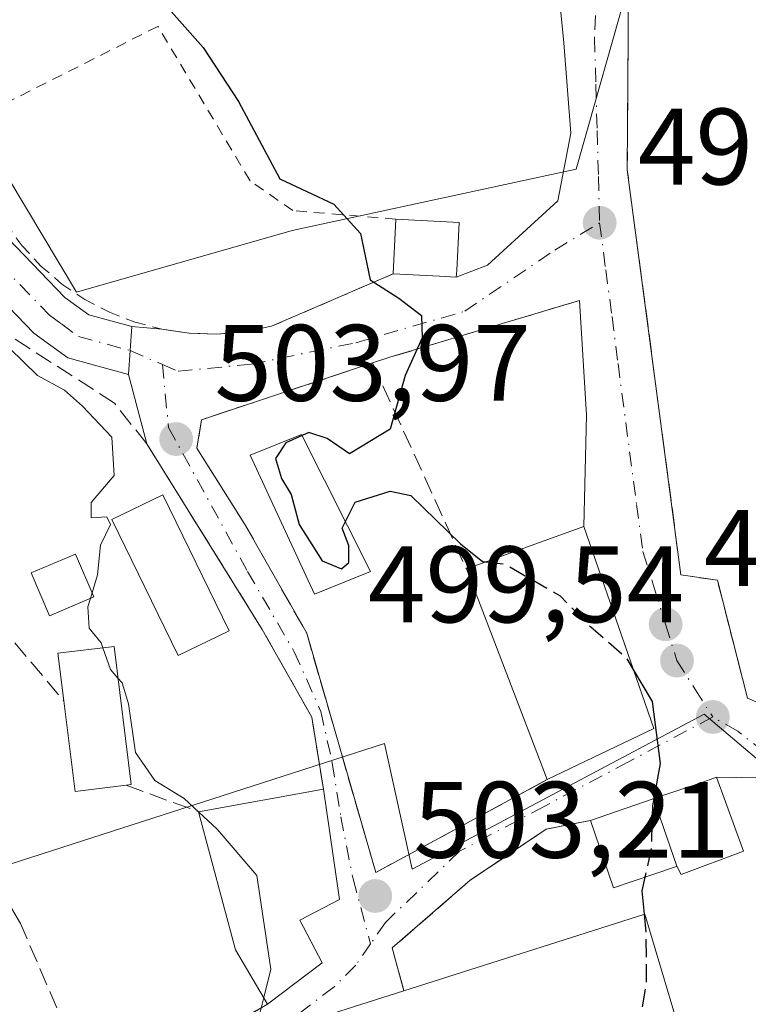
# Model space of a CAD drawing. Units: metres. Extents: x 610525 to 613974, y 4750141 to 4752510.
# Drawn here: x 612915 to 612982, y 4751397 to 4751488 of the extents above; entities that cross this region are included whole.
import ezdxf

# ---------------------------------------------------------------- set-up
doc = ezdxf.new("R2010")
doc.units = ezdxf.units.M
doc.header["$MEASUREMENT"] = 0
for name, pattern in [('DGN Style 2', [1.6480167562047852, 0.988810053722871, -0.6592067024819142]), ('DGN Style 3', [2.307223458686699, 1.648016756204785, -0.6592067024819142]), ('DGN Style 4', [2.6384748266838614, 1.318413404963828, -0.6592067024819142, 0.001648016756204785, -0.6592067024819142])]:
    doc.linetypes.add(name, pattern=pattern)
for name, color, linetype, lineweight in [('Alambrada', 7, 'DGN Style 2', 0), ('Camino Cxs', 7, 'Continuous', 0), ('Camino eje', 30, 'DGN Style 4', 13), ('Cultivos leñosos CxS', 92, 'Continuous', 0), ('Curva de nivel maestra', 30, 'Continuous', 30), ('Curva de nivel maestra oculto', 30, 'DGN Style 3', 30), ('Curva de nivel normal', 30, 'Continuous', 0), ('Edificación Cxs', 1, 'Continuous', 13), ('Edificación ligera Cxs', 1, 'Continuous', 0), ('Estanque Cxs', 5, 'Continuous', 0), ('Muro lineal', 1, 'DGN Style 3', 13), ('Núcleo urbano CxS', 7, 'Continuous', 0), ('Piscina CxS', 4, 'Continuous', 0), ('Pista deportiva Cxs', 7, 'Continuous', 0), ('Prado CxS', 92, 'Continuous', 0), ('Punto de cota en terreno', 7, 'Continuous', 0), ('Rótulo de punto de cota en terreno', 7, 'Continuous', 0), ('Vía urbana Cxs', 4, 'Continuous', 0), ('Vía urbana eje', 4, 'DGN Style 4', 0)]:
    doc.layers.add(name, color=color, linetype=linetype, lineweight=lineweight)
doc.styles.add('Style-Arial', font='txt')

# ---------------------------------------------------------------- blocks, each defined once
blk = doc.blocks.new('5PATER')
at = {"layer": 'Cultivos leñosos CxS', "linetype": 'Continuous', "lineweight": 0}
h = blk.add_hatch(color=51, dxfattribs=at)
edge = h.paths.add_edge_path()
edge.add_ellipse((0, 0), major_axis=(-0.1095731443231308, -0.1110710700762829), ratio=0.9994222409660322, start_angle=0, end_angle=360)
blk = doc.blocks.new('*U32')
at = {"layer": 'Vía urbana Cxs', "color": 4, "linetype": 'Continuous', "lineweight": 0}
for points in [[(612921.8601000002, 4751388.4301, 516.2627999999969), (612937.6601, 4751397.2401, 512.0136999999959), (612942.6901000004, 4751401.0801, 506.1113000000041), (612940.6201, 4751404.9901, 508.9404000000068), (612944.3000999996, 4751406.9101, 507.4924000000028), (612942.8101000005, 4751417.0801, 505.8364000000002), (612941.7301000003, 4751423.720100001, 505.4704999999958), (612937.1700999998, 4751431.800100001, 506.6567000000068), (612926.5301000001, 4751448.920100001, 505.9578000000038), (612924.8331000004, 4751455.314300001, 507.2783999999957), (612924.9855000004, 4751457.533299999, 507.9704999999958), (612925.1379000006, 4751459.752499999, 508.3049000000028), (612927.9101, 4751459.5001, 510.0681000000041), (612930.4301000005, 4751459.130100001, 508.6646000000038), (612932.9801000003, 4751459.0601, 507.3145999999979), (612935.5201000003, 4751459.270099999, 506.0722999999998), (612938.0201000003, 4751459.770099999, 504.9253000000026), (612949.2200999996, 4751464.610099999, 500.6401000000042), (612953.4901000002, 4751464.390100001, 500.5696999999927), (612955.0500999996, 4751464.3101, 500.1711000000069), (612957.9347999999, 4751465.399499999, 499.5696999999927), (612964.4171000002, 4751471.352600001, 499.335500000001), (612965.6076999997, 4751477.5703, 499.4609000000055), (612964.9550999999, 4751485.929, 497.9943000000058), (612964.6551999999, 4751489.013599999, 498.0406999999978)], [(612970.9101, 4751488.4301, 497.5875999999989), (612970.8967000004, 4751486.5167, 497.7422999999981), (612970.8101000005, 4751474.200099999, 498.0920999999944), (612975.7600999996, 4751436.840100001, 501.7394999999961), (612979.1201, 4751436.350099999, 502.0335999999952), (612981.8901000004, 4751425.4801, 500.8950999999943), (612983.1801000005, 4751424.9101, 500.9392999999982)], [(612982.7801000001, 4751418.120100001, 499.5792999999976), (612979.0500999996, 4751418.190099999, 499.7920000000013), (612977.5301000001, 4751417.640100001, 499.8613000000041), (612973.2401000002, 4751416.210100001, 501.0721999999951), (612973.1129000002, 4751416.165899999, 501.1141999999964), (612967.4200999998, 4751414.190099999, 502.2382999999973), (612963.3400999998, 4751413.4001, 502.1386999999959), (612956.3400999998, 4751408.6801, 502.8502000000008), (612949.1401000004, 4751402.440099999, 504.0378000000055), (612950.2301000003, 4751398.4901, 507.3420000000042), (612939.0100999996, 4751394.920100001, 509.2299000000058), (612942.9600999998, 4751382.4301, 510.5657999999967), (612952.3701, 4751364.670100001, 509.5345999999991), (612956.7311000006, 4751362.909200001, 506.1778999999952), (612966.9176000003, 4751359.337300001, 503.7687000000006), (612965.3901000004, 4751353.040100001, 504.6634999999952), (612956.4901000002, 4751358.470100001, 505.267200000002), (612952.9001000002, 4751358.4101, 506.1125999999931), (612936.4901000002, 4751350.290100001, 508.2786000000052)]]:
    blk.add_polyline3d(points, dxfattribs=at)
blk.add_polyline3d([(612963.4200999998, 4751417.960100001, 502.4315999999963), (612973.2600999996, 4751422.6801, 503.0378999999957), (612966.8201000001, 4751441.3201, 502.8816999999981), (612967.0541000003, 4751451.561699999, 500.8073000000004), (612966.4200999998, 4751462.1601, 498.2752000000037), (612948.9401000004, 4751456.920100001, 503.2455999999948), (612947.3300999999, 4751456.390100001, 504.4035000000004), (612931.5701000001, 4751451.1601, 505.3654999999999), (612931.1401000004, 4751448.520099999, 506.7051999999967), (612935.5301000001, 4751441.5601, 507.5898000000016), (612941.2600999996, 4751431.470100001, 506.9679000000033), (612947.6201, 4751409.4001, 504.5001000000047)], close=True, dxfattribs=at)

msp = doc.modelspace()

# ---------------------------------------------------------------- linework, layer by layer
at = {"layer": 'Alambrada', "color": 7, "linetype": 'DGN Style 2', "lineweight": 0}
msp.add_polyline3d([(612949.4801000003, 4751469.6501, 500.2834000000003), (612939.9901000002, 4751470.440099999, 505.0709000000061), (612936.0401, 4751473.200099999, 507.7498999999953), (612927.5401, 4751487.4301, 502.5004999999946), (612909.9501, 4751478.540100001, 504.0613000000012), (612913.5100999996, 4751469.2501, 504.2048000000068), (612915.0301000001, 4751467.200099999, 503.9698000000063), (612916.7600999996, 4751465.3301, 504.0215999999928), (612918.7001, 4751463.670100001, 504.3974000000017), (612920.8101000005, 4751462.2401, 505.6448999999994), (612923.0701000001, 4751461.0601, 506.6763999999966), (612925.4401000004, 4751460.140100001, 508.5975000000035), (612927.9101, 4751459.5001, 510.0681000000041), (612930.4301000005, 4751459.130100001, 508.6646000000038), (612932.9801000003, 4751459.0601, 507.3145999999979), (612935.5201000003, 4751459.270099999, 506.0722999999998), (612938.0201000003, 4751459.770099999, 504.9253000000026), (612949.2200999996, 4751464.610099999, 500.6401000000042)], dxfattribs=at)
at = {"layer": 'Camino Cxs', "color": 7, "linetype": 'Continuous', "lineweight": 0, "extrusion": (-0.9976506838385734, 0.06850628853796142, 3.830379395244906e-05), "elevation": -285980.2907165055, "flags": 128}
msp.add_lwpolyline([(-4782286.301170469, 519.2590305109927), (-4782284.076743711, 518.9246305107405), (-4782281.852516485, 518.2325305102324)], dxfattribs=at)
at = {"layer": 'Camino Cxs', "color": 7, "linetype": 'Continuous', "lineweight": 0}
msp.add_polyline3d([(612925.1379000006, 4751459.752499999, 508.3049000000028), (612924.9855000004, 4751457.533299999, 507.9704999999958), (612924.8331000004, 4751455.314300001, 507.2783999999957), (612919.2500999998, 4751456.850099999, 507.0204999999987), (612916.1101000002, 4751459.140100001, 506.8165000000009), (612909.0701000001, 4751466.4101, 506.0399999999936), (612900.0800999999, 4751495.9301, 502.797000000006), (612900.3300999999, 4751506.2501, 502.1490000000049), (612899.8701, 4751518.280099999, 501.5862000000052), (612894.5701000001, 4751566.780099999, 500.8175999999949), (612893.2901, 4751575.880100001, 500.6735000000045), (612885.3400999998, 4751583.640100001, 501.3007000000071), (612887.5401, 4751589.2401, 501.2171999999992), (612891.3800999997, 4751585.960100001, 500.8454000000056), (612897.4600999998, 4751577.5601, 500.6989000000031), (612898.9001000002, 4751567.3201, 500.626900000003), (612904.2200999996, 4751518.600099999, 501.1402999999991), (612904.7001, 4751506.280099999, 501.6321999999927), (612904.4600999998, 4751496.520099999, 502.0540000000037), (612912.9401000004, 4751468.6801, 504.2370999999985), (612918.9801000003, 4751462.440099999, 504.821299999996), (612921.1801000005, 4751460.840100001, 505.9361000000063)], close=True, dxfattribs=at)
for points in [[(612924.8331000004, 4751455.314300001, 507.2783999999957), (612919.2500999998, 4751456.850099999, 507.0204999999987), (612916.1101000002, 4751459.140100001, 506.8165000000009), (612909.0701000001, 4751466.4101, 506.0399999999936), (612900.0800999999, 4751495.9301, 502.797000000006), (612900.3300999999, 4751506.2501, 502.1490000000049), (612899.8701, 4751518.280099999, 501.5862000000052), (612894.5701000001, 4751566.780099999, 500.8175999999949), (612893.2901, 4751575.880100001, 500.6735000000045), (612885.3400999998, 4751583.640100001, 501.3007000000071), (612887.5401, 4751589.2401, 501.2171999999992), (612891.3800999997, 4751585.960100001, 500.8454000000056), (612897.4600999998, 4751577.5601, 500.6989000000031), (612898.9001000002, 4751567.3201, 500.626900000003), (612904.0877, 4751519.812700001, 501.0970999999991)], [(612904.0877, 4751519.812700001, 501.0970999999991), (612904.2200999996, 4751518.600099999, 501.1402999999991), (612904.7001, 4751506.280099999, 501.6321999999927), (612904.4600999998, 4751496.520099999, 502.0540000000037), (612912.9401000004, 4751468.6801, 504.2370999999985), (612918.9801000003, 4751462.440099999, 504.821299999996), (612921.1801000005, 4751460.840100001, 505.9361000000063), (612925.1379000006, 4751459.752499999, 508.3049000000028)]]:
    msp.add_polyline3d(points, dxfattribs=at)
at = {"layer": 'Camino eje', "color": 30, "linetype": 'DGN Style 4', "lineweight": 13}
msp.add_polyline3d([(612886.5065000001, 4751586.609300001, 501.2185000000027), (612892.3350999998, 4751580.920100001, 500.6864999999962), (612895.3750999998, 4751576.720100001, 500.6671999999963), (612896.7351000002, 4751567.050100001, 500.6524999999965), (612899.3850999996, 4751542.800100001, 500.7746999999945), (612902.0450999998, 4751518.440099999, 501.3849999999948), (612902.2851, 4751512.280099999, 501.6426999999967), (612902.5151000004, 4751506.265100001, 501.853099999993), (612902.2701000003, 4751496.225099999, 502.3139999999985), (612911.0050999997, 4751467.545100001, 504.8013000000064), (612917.5450999998, 4751460.790100001, 505.324099999998), (612918.6451000003, 4751459.9901, 505.915399999998), (612920.2150999998, 4751458.845100001, 506.2747999999993), (612924.9855000004, 4751457.533299999, 507.9704999999958)], dxfattribs=at)
at = {"layer": 'Curva de nivel maestra', "color": 30, "linetype": 'Continuous', "lineweight": 30, "elevation": 500, "flags": 128}
for points in [[(612925.9100000003, 4751492.0701), (612931.7199999997, 4751485.470100001), (612934.9699999997, 4751480.5101), (612938.7699999996, 4751473.380100001), (612943.7599999999, 4751471.020099999), (612946.2300000006, 4751468.340100001), (612947.0999999996, 4751464.050100001), (612949.7400000002, 4751462.360099999), (612951.8399999999, 4751460.780099999), (612951.9000000004, 4751458.700099999), (612950.3499999996, 4751455.2401), (612948.9699999997, 4751450.280099999), (612945.2000000002, 4751448.020099999), (612943.1399999997, 4751449.420100001), (612941.4699999997, 4751449.970100001), (612939.3499999996, 4751449.030099999), (612938.3899999997, 4751447.5701), (612938.9500000002, 4751445.7301), (612939.8300000001, 4751444.2601), (612940.5800000001, 4751441.4801), (612942.7000000002, 4751438.140100001), (612944.4800000006, 4751437.4101), (612945.1600000003, 4751437.9801), (612945.1600000003, 4751439.5701), (612944.54, 4751441.1601), (612945.7400000002, 4751443.5601), (612948.9600000001, 4751444.5701), (612950.8700000001, 4751444.1801), (612955.4400000004, 4751439.710100001), (612957.4600000001, 4751438.0701), (612957.7429000001, 4751438.037599999)], [(612971.4023000002, 4751428.0571), (612973.1200000001, 4751425.1801), (612973.8300000001, 4751419.440099999), (612973.2477000002, 4751416.2127)], [(612972.4402000001, 4751408.966700001), (612972.1699999999, 4751407.710100001), (612972.3627000004, 4751405.5419)]]:
    msp.add_lwpolyline(points, dxfattribs=at)
at = {"layer": 'Curva de nivel maestra oculto', "color": 30, "linetype": 'DGN Style 3', "lineweight": 30, "elevation": 500, "flags": 128}
for points in [[(612957.7429000001, 4751438.037599999), (612959.5499999998, 4751437.8301), (612961.8799999999, 4751436.4901), (612964.6200000001, 4751434.9001), (612967.4400000004, 4751432.050100001), (612970.6900000004, 4751429.2501), (612971.4023000002, 4751428.0571)], [(612973.2477000002, 4751416.2127), (612973.1299999999, 4751415.5601), (612973.0300000003, 4751411.710100001), (612972.4402000001, 4751408.966700001)], [(612972.3627000004, 4751405.5419), (612972.5300000003, 4751403.6601), (612972.5599999996, 4751399.2401), (612971.8099999996, 4751394.640100001), (612971.2400000002, 4751391.4101), (612969.3700000001, 4751387.870100001), (612969.4403999997, 4751386.773800001)]]:
    msp.add_lwpolyline(points, dxfattribs=at)
at = {"layer": 'Curva de nivel normal', "color": 30, "linetype": 'Continuous', "lineweight": 0, "elevation": 505, "flags": 128}
for points in [[(612885.5300000003, 4751491.800000001), (612890.4900000002, 4751483.100000001), (612897.2400000002, 4751478.130000001), (612902.5800000001, 4751473.75), (612905.6900000004, 4751469.33), (612907.0599999996, 4751467.600000001), (612907.75, 4751465.75), (612909.0800000001, 4751463.619999999), (612910.6600000003, 4751460.76), (612913.8499999996, 4751457.75), (612916.4600000001, 4751455.230000001), (612918.9500000002, 4751453.890000001), (612920.5899999999, 4751452.4), (612923.2999999998, 4751449.539999999), (612923.5099999999, 4751446), (612921.4000000004, 4751443.52), (612921.3799999999, 4751442.119999999), (612922.8399999999, 4751442.199999999), (612923.1799999997, 4751441.5), (612922.2400000002, 4751439.58), (612921.9800000006, 4751436.84), (612921.4744999995, 4751435.1757)], [(612921.3238000004, 4751434.6797), (612921.0899999999, 4751433.91), (612921.2199999997, 4751431.930000001), (612922.2999999998, 4751430.59), (612922.4666999998, 4751430.122099999)], [(612921.4744999995, 4751435.1757), (612921.3238000004, 4751434.6797)], [(612922.4666999998, 4751430.122099999), (612923.1799999997, 4751428.119999999), (612923.8619999997, 4751427.328600001)], [(612923.8619999997, 4751427.328600001), (612924.2400000002, 4751426.890000001), (612924.8399999999, 4751424.949999999), (612925.4900000002, 4751420.470000001), (612927.2599999999, 4751417.869999999), (612929.9600000001, 4751416.230000001), (612931.3076999999, 4751414.970899999)], [(612931.3076999999, 4751414.970899999), (612933, 4751413.390000001), (612936.6600000003, 4751409.109999999), (612937.9400000004, 4751400.49), (612937.2977999998, 4751397.8533)], [(612937.2977999998, 4751397.8533), (612936.4299999997, 4751394.289999999), (612936.7199999997, 4751393.060000001), (612938.4699999997, 4751391.710000001), (612940.0859000003, 4751391.518100001)]]:
    msp.add_lwpolyline(points, dxfattribs=at)
at = {"layer": 'Edificación Cxs', "color": 1, "linetype": 'Continuous', "lineweight": 13, "extrusion": (0.04351219601786167, 0.02340277809209704, 0.998778753666334), "elevation": 138370.7268181251, "flags": 128}
msp.add_lwpolyline([(3894237.455357019, -2787048.76837873), (3894235.773021224, -2787060.185907144), (3894216.306323013, -2787057.024379156)], dxfattribs=at)
at = {"layer": 'Edificación Cxs', "color": 1, "linetype": 'Continuous', "lineweight": 13, "extrusion": (0.01739505555058987, -0.04545159676293056, 0.9988150801795556), "elevation": -204795.1641726535, "flags": 128}
msp.add_lwpolyline([(2270785.310218006, 4213465.326071721), (2270785.310218006, 4213486.165836632)], dxfattribs=at)
at = {"layer": 'Edificación Cxs', "color": 1, "linetype": 'Continuous', "lineweight": 13, "flags": 128}
for points, elevation in [([(612924.6300999997, 4751417.440099999), (612919.9101, 4751416.860099999), (612918.8701, 4751425.2301), (612918.3300999999, 4751429.610099999), (612923.5000999998, 4751430.2501), (612925.0800999999, 4751417.5001)], 509.4818999999989), ([(612942.6901000004, 4751401.0801), (612937.6601, 4751397.2401), (612934.6901000004, 4751402.270099999), (612931.3000999996, 4751415.0001), (612942.8101000005, 4751417.0801), (612944.3000999996, 4751406.9101), (612940.6201, 4751404.9901)], 512.0136999999959), ([(612975.2691000003, 4751409.928900001), (612969.5401, 4751407.9801), (612967.4200999998, 4751414.190099999), (612973.1129000002, 4751416.165899999), (612973.2401000002, 4751416.210100001), (612975.3901000004, 4751409.970100001)], 502.2382999999971), ([(612976.1401000004, 4751393.0701), (612976.6001000004, 4751388.6801), (612968.4501, 4751386.5101), (612966.8901000004, 4751390.4301), (612953.0900999998, 4751386.4301), (612958.9301000005, 4751375.880100001), (612967.4101, 4751380.270099999), (612968.3800999997, 4751378.1801), (612972.5301000001, 4751369.2401), (612971.3000999996, 4751368.630100001), (612962.8000999996, 4751364.4301), (612960.5301000001, 4751368.7601), (612952.3701, 4751364.670100001), (612942.9600999998, 4751382.4301), (612939.0100999996, 4751394.920100001), (612950.2301000003, 4751398.4901), (612972.4200999998, 4751405.5601)], 511.828999999998)]:
    msp.add_lwpolyline(points, close=True, dxfattribs=dict(at, elevation=elevation))
at = {"layer": 'Edificación Cxs', "color": 1, "linetype": 'Continuous', "lineweight": 13, "extrusion": (-0.1387609639376012, -0.1251745497708765, 0.9823831874461035), "elevation": -679306.2207255039, "flags": 128}
msp.add_lwpolyline([(-3117486.537482457, 3573718.693288318), (-3117489.268372919, 3573714.730268556), (-3117496.179902931, 3573719.651134035)], dxfattribs=at)
at = {"layer": 'Edificación Cxs', "color": 1, "linetype": 'Continuous', "lineweight": 13, "extrusion": (-0.05001348914502327, -0.02399021023277268, 0.998460375135903), "elevation": -144142.2970802225, "flags": 128}
msp.add_lwpolyline([(-4018953.972935879, 2603648.57790539), (-4018953.972935879, 2603637.647598914)], dxfattribs=at)
at = {"layer": 'Edificación Cxs', "color": 1, "linetype": 'Continuous', "lineweight": 13, "extrusion": (0.1727921572538993, 0.03122568957986856, 0.9844632175463974), "elevation": 254775.9625680303, "flags": 128}
msp.add_lwpolyline([(4566682.707194947, -1425527.200900458), (4566682.707194948, -1425539.081924423)], dxfattribs=at)
at = {"layer": 'Edificación Cxs', "color": 1, "linetype": 'Continuous', "lineweight": 13, "extrusion": (-0.3273620774507321, 0.9448943703229031, 0.002949437103090128), "elevation": 4288923.712564572, "flags": 128}
msp.add_lwpolyline([(-2134631.56933536, -12147.72526789556), (-2134637.595258235, -12148.84937278497), (-2134637.729918789, -12148.89137296765)], dxfattribs=at)
at = {"layer": 'Edificación Cxs', "color": 1, "linetype": 'Continuous', "lineweight": 13, "extrusion": (0.008984507918431816, -0.02607596716444379, 0.9996195889206567), "elevation": -117889.6285631247, "flags": 128}
msp.add_lwpolyline([(2127345.720432412, 4290936.728146894), (2127345.720432412, 4290943.330666142)], dxfattribs=at)
at = {"layer": 'Edificación Cxs', "color": 1, "linetype": 'Continuous', "lineweight": 13, "extrusion": (0.6249633099754002, 0.3807876866951921, 0.6814848485813285), "elevation": 2192686.042071088, "flags": 128}
msp.add_lwpolyline([(3738629.907596021, -2041137.649814923), (3738635.748422306, -2041137.768557986), (3738648.383358179, -2041143.240030654)], dxfattribs=at)
at = {"layer": 'Edificación Cxs', "color": 1, "linetype": 'Continuous', "lineweight": 13, "extrusion": (0.06246567243671541, 0.2194483782827841, 0.9736223338831567), "elevation": 1081469.001023267, "flags": 128}
msp.add_lwpolyline([(711274.4087681965, -4612592.478092694), (711255.0021320204, -4612605.701820161), (711248.0048280286, -4612594.409584373)], dxfattribs=at)
at = {"layer": 'Edificación Cxs', "color": 1, "linetype": 'Continuous', "lineweight": 13, "extrusion": (0.5421474612437439, 0.4138859346038892, 0.7312828203944275), "elevation": 2299213.510539641, "flags": 128}
msp.add_lwpolyline([(3404719.193265991, -2464348.934187139), (3404719.193265991, -2464340.280585243)], dxfattribs=at)
at = {"layer": 'Edificación Cxs', "color": 1, "linetype": 'Continuous', "lineweight": 13}
for points in [[(612921.6300999997, 4751434.8101, 506.1588999999949), (612917.5401, 4751433.0701, 508.5158999999985), (612915.8501000004, 4751437.020099999, 508.5179999999964), (612919.9501, 4751438.7601, 506.1401999999944), (612921.6300999997, 4751434.8101, 506.1588999999949)], [(612918.8701, 4751425.2301, 509.4818999999989), (612918.3300999999, 4751429.610099999, 509.4719000000041), (612923.5000999998, 4751430.2501, 506.1009999999952), (612925.0800999999, 4751417.5001, 509.3147999999928), (612924.6300999997, 4751417.440099999, 509.3028999999952)], [(612942.8101000005, 4751417.0801, 505.8364000000002), (612944.3000999996, 4751406.9101, 507.4924000000028), (612940.6201, 4751404.9901, 508.9404000000068), (612942.6901000004, 4751401.0801, 506.1113000000041)], [(612975.3901000004, 4751409.970100001, 500.8901000000042), (612975.2691000003, 4751409.928900001, 500.9400000000023), (612969.5401, 4751407.9801, 502.1193000000058), (612967.4200999998, 4751414.190099999, 502.2382999999973)], [(612971.3000999996, 4751368.630100001, 507.0393999999943), (612962.8000999996, 4751364.4301, 507.3429000000033), (612960.5301000001, 4751368.7601, 511.828999999998), (612952.3701, 4751364.670100001, 509.5345999999991), (612942.9600999998, 4751382.4301, 510.5657999999967), (612939.0100999996, 4751394.920100001, 509.2299000000058), (612950.2301000003, 4751398.4901, 507.3420000000042)]]:
    msp.add_polyline3d(points, dxfattribs=at)
for points in [[(612973.2600999996, 4751422.6801, 503.4458000000013), (612963.4200999998, 4751417.960100001, 503.4458000000013), (612955.9801000003, 4751437.4001, 503.4458000000013), (612966.8201000001, 4751441.3201, 503.4458000000013)], [(612921.6300999997, 4751434.8101, 508.5179999999964), (612917.5401, 4751433.0701, 508.5179999999964), (612915.8501000004, 4751437.020099999, 508.5179999999964), (612919.9501, 4751438.7601, 508.5179999999964)]]:
    msp.add_3dface(points, dxfattribs=at)
at = {"layer": 'Edificación ligera Cxs', "color": 1, "linetype": 'Continuous', "lineweight": 0, "elevation": 500.6401000000041, "flags": 128}
msp.add_lwpolyline([(612955.0900999998, 4751464.920100001), (612955.0500999996, 4751464.3101), (612953.4901000002, 4751464.390100001), (612949.2200999996, 4751464.610099999), (612949.4801000003, 4751469.6501), (612955.3101000005, 4751469.350099999)], close=True, dxfattribs=at)
at = {"layer": 'Edificación ligera Cxs', "color": 1, "linetype": 'Continuous', "lineweight": 0, "extrusion": (0.003632277883873224, 0.07041030955297482, 0.9975115011196757), "elevation": 337277.8901809241, "flags": 128}
msp.add_lwpolyline([(-367345.5073067709, -4764810.997421732), (-367345.5073067709, -4764816.056713669)], dxfattribs=at)
at = {"layer": 'Edificación ligera Cxs', "color": 1, "linetype": 'Continuous', "lineweight": 0, "extrusion": (0.03501401121679671, 0.03217308971861263, 0.9988688158694656), "elevation": 174830.9968068406, "flags": 128}
msp.add_lwpolyline([(3084011.318135733, -3662032.149425506), (3084007.152635384, -3662036.243984694), (3084004.039466749, -3662033.081058644)], dxfattribs=at)
at = {"layer": 'Edificación ligera Cxs', "color": 1, "linetype": 'Continuous', "lineweight": 0}
msp.add_polyline3d([(612955.0900999998, 4751464.920100001, 500.2391000000061), (612955.0500999996, 4751464.3101, 500.1711000000069), (612953.4901000002, 4751464.390100001, 500.5696999999927), (612949.2200999996, 4751464.610099999, 500.6401000000042)], dxfattribs=at)
at = {"layer": 'Estanque Cxs', "color": 5, "linetype": 'Continuous', "lineweight": 0}
msp.add_polyline3d([(612947.1401000004, 4751437.1601, 500.655899999998), (612941.9801000003, 4751435.0801, 501.4443000000028), (612936.0601000005, 4751447.880100001, 502.0660999999964), (612940.7801000001, 4751449.800100001, 501.1946999999927), (612947.1401000004, 4751437.1601, 500.655899999998)], dxfattribs=at)
msp.add_3dface([(612947.1401000004, 4751437.1601, 500.655899999998), (612941.9801000003, 4751435.0801, 501.4443000000028), (612936.0601000005, 4751447.880100001, 502.0660999999964), (612940.7801000001, 4751449.800100001, 501.1946999999927)], dxfattribs=at)
at = {"layer": 'Muro lineal', "color": 1, "linetype": 'DGN Style 3', "lineweight": 13, "extrusion": (-0.2695338556013577, 0.9607942590342249, 0.06500686495702837), "elevation": 4399994.754187361, "flags": 128}
msp.add_lwpolyline([(-1873577.492891319, -286136.8214077541), (-1873559.247257409, -286131.8404721626), (-1873557.553944041, -286130.6801178005)], dxfattribs=at)
at = {"layer": 'Muro lineal', "color": 1, "linetype": 'DGN Style 3', "lineweight": 13, "extrusion": (0.01900455811090234, -0.04172214549417561, 0.9989484918384792), "elevation": -186088.2885475717, "flags": 128}
msp.add_lwpolyline([(2527402.444496875, 4065667.293734007), (2527402.444496875, 4065646.404507374)], dxfattribs=at)
at = {"layer": 'Muro lineal', "color": 1, "linetype": 'DGN Style 3', "lineweight": 13, "extrusion": (0.7882649063662953, 0.5944215048580361, 0.1590644899204199), "elevation": 3307572.811724542, "flags": 128}
msp.add_lwpolyline([(3424670.121122005, -532385.5733958932), (3424660.92219798, -532382.9076562143), (3424651.604824755, -532386.1369712246)], dxfattribs=at)
at = {"layer": 'Muro lineal', "color": 1, "linetype": 'DGN Style 3', "lineweight": 13, "extrusion": (0.1791645576534862, -0.06554145735293329, 0.9816335256341261), "elevation": -201100.5044881619, "flags": 128}
msp.add_lwpolyline([(4672788.364048064, 1037425.680986707), (4672788.364048064, 1037418.445813724)], dxfattribs=at)
at = {"layer": 'Muro lineal', "color": 1, "linetype": 'DGN Style 3', "lineweight": 13}
for points in [[(612989.2901, 4751424.9101, 501.5043000000006), (612988.9901000002, 4751424.9101, 501.5829999999987), (612983.1801000005, 4751424.9101, 500.9392999999982), (612981.8901000004, 4751425.4801, 500.8950999999943), (612979.1201, 4751436.350099999, 502.0335999999952), (612975.7600999996, 4751436.840100001, 501.7394999999961), (612970.8101000005, 4751474.200099999, 498.0920999999944), (612970.9101, 4751488.4301, 497.5875999999989), (612970.9700999996, 4751490.920100001, 497.3543999999966), (612971.6101000002, 4751493.3301, 497.1465999999928), (612972.7901, 4751495.530099999, 496.8304999999964), (612974.4401000004, 4751497.390100001, 496.9790999999968), (612976.4901000002, 4751498.8201, 497.0288), (612978.8101000005, 4751499.7301, 496.8831999999966), (612981.2801000001, 4751500.0801, 496.8592000000062), (612983.7600999996, 4751499.850099999, 496.953999999998), (612986.1201, 4751499.050100001, 497.3073000000004), (612988.2301000003, 4751497.720100001, 497.6765000000014), (612989.9801000003, 4751495.940099999, 496.4009999999981), (613006.7801000001, 4751448.6801, 495.8993000000046)], [(612942.8101000005, 4751417.0801, 505.8364000000002), (612941.7301000003, 4751423.720100001, 505.4704999999958), (612937.1700999998, 4751431.800100001, 506.6567000000068), (612926.5301000001, 4751448.920100001, 505.9578000000038), (612923.5301000001, 4751452.6801, 507.2926000000007), (612912.7801000001, 4751459.640100001, 507.4167000000016), (612908.3701, 4751464.190099999, 507.1754999999976), (612905.2600999996, 4751473.5601, 504.6649999999936), (612895.6201, 4751498.040100001, 503.2477999999974), (612883.3701, 4751475.720100001, 506.3237999999984), (612896.8101000005, 4751454.920100001, 507.0881999999983), (612907.6501000002, 4751439.960100001, 510.0383000000002)], [(612947.3300999999, 4751456.390100001, 504.4035000000004), (612931.5701000001, 4751451.1601, 505.3654999999999), (612931.1401000004, 4751448.520099999, 506.7051999999967), (612935.5301000001, 4751441.5601, 507.5898000000016), (612941.2600999996, 4751431.470100001, 506.9679000000033), (612947.6201, 4751409.4001, 504.5001000000047), (612963.4200999998, 4751417.960100001, 502.4315999999963)], [(612979.0500999996, 4751418.190099999, 499.7920000000013), (612982.7801000001, 4751418.120100001, 499.5792999999976), (612983.2500999998, 4751417.6801, 499.5148000000045), (612986.7701000003, 4751413.0001, 499.1493000000046), (612996.7600999996, 4751392.350099999, 499.1937000000034)], [(612937.6601, 4751397.2401, 512.0136999999959), (612921.8601000002, 4751388.4301, 516.2627999999969), (612914.8901000004, 4751404.6801, 513.8744000000006), (612909.6901000004, 4751413.4101, 511.1766999999964), (612908.2600999996, 4751414.7401, 511.5362000000023)], [(612967.4200999998, 4751414.190099999, 502.2382999999973), (612963.3400999998, 4751413.4001, 502.1386999999959), (612956.3400999998, 4751408.6801, 502.8502000000008), (612949.1401000004, 4751402.440099999, 504.0378000000055), (612950.2301000003, 4751398.4901, 507.3420000000042)]]:
    msp.add_polyline3d(points, dxfattribs=at)
at = {"layer": 'Núcleo urbano CxS', "color": 7, "linetype": 'Continuous', "lineweight": 0}
for points in [[(612900.2339000005, 4751503.0875, 502.3690999999963), (612906.4210999999, 4751485.6501, 502.8847999999998), (612913.7291000001, 4751473.471700001, 503.3246999999974), (612920.0526999999, 4751462.933700001, 503.3157000000065), (612939.9304999998, 4751468.610900001, 500.7780999999959), (612966.1120999996, 4751474.2675, 497.5978999999934), (612972.8744999999, 4751498.147500001, 495.6322999999975), (612976.5818999996, 4751504.325300001, 495), (612979.6904999996, 4751509.5055, 494.4624999999942), (612989.9099000003, 4751518.0255, 491.9363000000012), (612994.9303000001, 4751518.741699999, 490.5378000000055), (613005.8142999997, 4751520.294700001, 486.9100999999937), (613006.9489000002, 4751514.617699999, 487.2372000000032), (613027.9653000003, 4751514.0483, 482.5362000000023), (613050.1129000002, 4751431.694499999, 481.2402000000002), (613127.9241000004, 4751448.734300001, 476.508600000001), (613131.9013, 4751403.8665, 476.5828000000038), (613095.5493000001, 4751395.346700001, 478.4513000000007), (613109.7503000004, 4751352.748500001, 481.1114999999991), (613114.6778999995, 4751323.457900001, 480.9939000000013)], [(612900.2339000005, 4751503.0875, 502.3690999999963), (612906.4210999999, 4751485.6501, 502.8847999999998), (612913.7291000001, 4751473.471700001, 503.3246999999974), (612920.0526999999, 4751462.933700001, 503.3157000000065), (612939.9304999998, 4751468.610900001, 500.7780999999959), (612966.1120999996, 4751474.2675, 497.5978999999934), (612972.8744999999, 4751498.147500001, 495.6322999999975)], [(613059.5050999997, 4751306.074300001, 490.3445999999968), (613011.2172999998, 4751289.055500001, 497.235799999995), (612993.9773000004, 4751285.208900001, 500.3083999999944), (612982.7543000003, 4751284.021299999, 502.123900000006), (612982.6681000004, 4751315.674900001, 502.6022999999987), (612973.3130999999, 4751357.2083, 501.9787000000069), (612979.6331000002, 4751359.182700001, 500.4415000000009), (612970.1096999999, 4751384.9625, 500.3564000000042), (612996.8935000002, 4751394.3181, 497.945200000002), (612985.5395000001, 4751417.517700001, 499.1907000000065), (612977.9165000003, 4751423.9857, 499.7305000000051), (612950.9817000004, 4751409.6985, 502.7394000000059), (612948.4256999996, 4751421.2985, 502.232799999998), (612912.0862999996, 4751409.575300001, 508.8549000000058), (612913.2572999997, 4751402.542300001, 508.9851000000053), (612894.3762999997, 4751397.206700001, 511.527700000006), (612886.2978999997, 4751394.923699999, 512.6897999999928), (612887.2166999998, 4751392.417099999, 512.4474000000046), (612892.7449000003, 4751377.3397, 511.9064999999973), (612885.1880999999, 4751373.945900001, 515.267200000002), (612879.3454999998, 4751371.321900001, 516.2804999999935), (612872.3879000006, 4751368.197100001, 516.7483999999968), (612849.4501, 4751359.7105, 522.1493999999948)], [(612849.4501, 4751359.7105, 522.1493999999948), (612872.3879000006, 4751368.197100001, 516.7483999999968), (612879.3454999998, 4751371.321900001, 516.2804999999935), (612885.1880999999, 4751373.945900001, 515.267200000002), (612892.7449000003, 4751377.3397, 511.9064999999973), (612887.2166999998, 4751392.417099999, 512.4474000000046), (612886.2978999997, 4751394.923699999, 512.6897999999928), (612894.3762999997, 4751397.206700001, 511.527700000006), (612913.2572999997, 4751402.542300001, 508.9851000000053), (612912.0862999996, 4751409.575300001, 508.8549000000058), (612948.4256999996, 4751421.2985, 502.232799999998), (612950.9817000004, 4751409.6985, 502.7394000000059), (612977.9165000003, 4751423.9857, 499.7305000000051), (612985.5395000001, 4751417.517700001, 499.1907000000065), (612996.8935000002, 4751394.3181, 497.945200000002), (612970.1096999999, 4751384.9625, 500.3564000000042), (612979.6331000002, 4751359.182700001, 500.4415000000009), (612973.3130999999, 4751357.2083, 501.9787000000069), (612982.6681000004, 4751315.674900001, 502.6022999999987), (612982.7543000003, 4751284.021299999, 502.123900000006), (612969.7373000003, 4751282.546900001, 503.6842000000034), (612947.5453000005, 4751280.5351, 506.7804000000033)], [(612982.7543000003, 4751284.021299999, 502.123900000006), (612982.6681000004, 4751315.674900001, 502.6022999999987), (612973.3130999999, 4751357.2083, 501.9787000000069), (612979.6331000002, 4751359.182700001, 500.4415000000009), (612970.1096999999, 4751384.9625, 500.3564000000042), (612996.8935000002, 4751394.3181, 497.945200000002), (612985.5395000001, 4751417.517700001, 499.1907000000065), (612977.9165000003, 4751423.9857, 499.7305000000051), (612950.9817000004, 4751409.6985, 502.7394000000059), (612948.4256999996, 4751421.2985, 502.232799999998), (612912.0862999996, 4751409.575300001, 508.8549000000058), (612913.2572999997, 4751402.542300001, 508.9851000000053), (612894.3762999997, 4751397.206700001, 511.527700000006), (612886.2978999997, 4751394.923699999, 512.6897999999928), (612887.2166999998, 4751392.417099999, 512.4474000000046), (612892.7449000003, 4751377.3397, 511.9064999999973), (612885.1880999999, 4751373.945900001, 515.267200000002), (612879.3454999998, 4751371.321900001, 516.2804999999935), (612872.3879000006, 4751368.197100001, 516.7483999999968), (612849.4501, 4751359.7105, 522.1493999999948)], [(612982.7543000003, 4751284.021299999, 502.123900000006), (612982.6681000004, 4751315.674900001, 502.6022999999987), (612973.3130999999, 4751357.2083, 501.9787000000069), (612979.6331000002, 4751359.182700001, 500.4415000000009), (612970.1096999999, 4751384.9625, 500.3564000000042), (612996.8935000002, 4751394.3181, 497.945200000002), (612985.5395000001, 4751417.517700001, 499.1907000000065), (612977.9165000003, 4751423.9857, 499.7305000000051), (612950.9817000004, 4751409.6985, 502.7394000000059), (612948.4256999996, 4751421.2985, 502.232799999998), (612912.0862999996, 4751409.575300001, 508.8549000000058), (612913.2572999997, 4751402.542300001, 508.9851000000053), (612894.3762999997, 4751397.206700001, 511.527700000006), (612886.2978999997, 4751394.923699999, 512.6897999999928), (612887.2166999998, 4751392.417099999, 512.4474000000046), (612892.7449000003, 4751377.3397, 511.9064999999973), (612885.1880999999, 4751373.945900001, 515.267200000002), (612879.3454999998, 4751371.321900001, 516.2804999999935), (612872.3879000006, 4751368.197100001, 516.7483999999968), (612849.4501, 4751359.7105, 522.1493999999948)]]:
    msp.add_polyline3d(points, dxfattribs=at)
at = {"layer": 'Piscina CxS', "color": 4, "linetype": 'Continuous', "lineweight": 0}
msp.add_polyline3d([(612934.1014, 4751431.6779, 504.1692999999942), (612929.4203000005, 4751429.3969, 504.601999999999), (612923.3064000001, 4751441.943800001, 504.8956000000035), (612927.9874999998, 4751444.2248, 504.2400999999954), (612934.1014, 4751431.6779, 504.1692999999942)], dxfattribs=at)
msp.add_3dface([(612934.1014, 4751431.6779, 504.1692999999942), (612929.4203000005, 4751429.3969, 504.601999999999), (612923.3064000001, 4751441.943800001, 504.8956000000035), (612927.9874999998, 4751444.2248, 504.2400999999954)], dxfattribs=at)
at = {"layer": 'Pista deportiva Cxs', "color": 7, "linetype": 'Continuous', "lineweight": 0, "elevation": 501.0721999999951, "flags": 128}
msp.add_lwpolyline([(612975.3901000004, 4751409.970100001), (612973.2401000002, 4751416.210100001), (612977.5301000001, 4751417.640100001), (612979.0500999996, 4751418.190099999), (612981.5201000003, 4751411.370100001), (612975.7901, 4751409.200099999)], close=True, dxfattribs=at)
at = {"layer": 'Pista deportiva Cxs', "color": 7, "linetype": 'Continuous', "lineweight": 0, "extrusion": (0.3426235296798378, -0.9327300929935015, 0.112355198073179), "elevation": -4221713.530308775, "flags": 128}
msp.add_lwpolyline([(2213702.504623791, 477858.2789732384), (2213707.024607586, 477857.0603570929), (2213708.641035313, 477856.9906154967)], dxfattribs=at)
at = {"layer": 'Pista deportiva Cxs', "color": 7, "linetype": 'Continuous', "lineweight": 0, "extrusion": (0.008984507918431816, -0.02607596716444379, 0.9996195889206567), "elevation": -117889.6285631247, "flags": 128}
msp.add_lwpolyline([(2127345.720432412, 4290936.728146894), (2127345.720432412, 4290943.330666142)], dxfattribs=at)
at = {"layer": 'Pista deportiva Cxs', "color": 7, "linetype": 'Continuous', "lineweight": 0}
msp.add_polyline3d([(612979.0500999996, 4751418.190099999, 499.7920000000013), (612981.5201000003, 4751411.370100001, 499.7042999999976), (612975.7901, 4751409.200099999, 500.7238999999972), (612975.3901000004, 4751409.970100001, 500.8901000000042)], dxfattribs=at)
at = {"layer": 'Prado CxS', "color": 92, "linetype": 'Continuous', "lineweight": 0}
for points in [[(613050.1129000002, 4751431.694499999, 481.2402000000002), (613027.9653000003, 4751514.0483, 482.5362000000023), (613006.9489000002, 4751514.617699999, 487.2372000000032), (613005.8142999997, 4751520.294700001, 486.9100999999937), (612994.9303000001, 4751518.741699999, 490.5378000000055), (612989.9099000003, 4751518.0255, 491.9363000000012), (612979.6904999996, 4751509.5055, 494.4624999999942), (612976.5818999996, 4751504.325300001, 495), (612972.8744999999, 4751498.147500001, 495.6322999999975), (612966.1120999996, 4751474.2675, 497.5978999999934), (612939.9304999998, 4751468.610900001, 500.7780999999959), (612920.0526999999, 4751462.933700001, 503.3157000000065), (612913.7291000001, 4751473.471700001, 503.3246999999974), (612906.4210999999, 4751485.6501, 502.8847999999998), (612900.2339000005, 4751503.0875, 502.3690999999963), (612903.5827000003, 4751519.7291, 501.1946999999927), (612934.8185000002, 4751529.9527, 496.9685999999929), (612918.3485000003, 4751603.217499999, 495.5733999999939), (612901.8784999996, 4751644.1077, 493.8405000000057)], [(612900.2339000005, 4751503.0875, 502.3690999999963), (612906.4210999999, 4751485.6501, 502.8847999999998), (612913.7291000001, 4751473.471700001, 503.3246999999974), (612920.0526999999, 4751462.933700001, 503.3157000000065), (612939.9304999998, 4751468.610900001, 500.7780999999959), (612966.1120999996, 4751474.2675, 497.5978999999934), (612972.8744999999, 4751498.147500001, 495.6322999999975), (612976.5818999996, 4751504.325300001, 495), (612979.6904999996, 4751509.5055, 494.4624999999942), (612989.9099000003, 4751518.0255, 491.9363000000012), (612994.9303000001, 4751518.741699999, 490.5378000000055), (613005.8142999997, 4751520.294700001, 486.9100999999937), (613006.9489000002, 4751514.617699999, 487.2372000000032), (613027.9653000003, 4751514.0483, 482.5362000000023), (613050.1129000002, 4751431.694499999, 481.2402000000002), (613127.9241000004, 4751448.734300001, 476.508600000001), (613131.9013, 4751403.8665, 476.5828000000038), (613095.5493000001, 4751395.346700001, 478.4513000000007), (613109.7503000004, 4751352.748500001, 481.1114999999991), (613114.6778999995, 4751323.457900001, 480.9939000000013)]]:
    msp.add_polyline3d(points, dxfattribs=at)
at = {"layer": 'Vía urbana Cxs', "color": 4, "linetype": 'Continuous', "lineweight": 0, "extrusion": (0.05147047589561286, 0.9986740123635542, 0.001003564028136248), "elevation": 4776713.517254785, "flags": 128}
msp.add_lwpolyline([(-367576.4974300511, -4293.099920507571), (-367580.7730937422, -4293.170320543034), (-367582.3351436257, -4293.568920743743)], dxfattribs=at)
at = {"layer": 'Vía urbana Cxs', "color": 4, "linetype": 'Continuous', "lineweight": 0, "extrusion": (-0.2695338556013577, 0.9607942590342249, 0.06500686495702837), "elevation": 4399994.754187361, "flags": 128}
msp.add_lwpolyline([(-1873577.492891319, -286136.8214077541), (-1873559.247257409, -286131.8404721626), (-1873557.553944041, -286130.6801178005)], dxfattribs=at)
at = {"layer": 'Vía urbana Cxs', "color": 4, "linetype": 'Continuous', "lineweight": 0, "extrusion": (-0.3952579983309746, 0.1910167715128027, 0.8984896814967978), "elevation": 665776.7766604666, "flags": 128}
msp.add_lwpolyline([(-4544775.620074024, -1361498.82138308), (-4544784.943131494, -1361503.546725533), (-4544794.209754327, -1361509.314677532)], dxfattribs=at)
at = {"layer": 'Vía urbana Cxs', "color": 4, "linetype": 'Continuous', "lineweight": 0, "extrusion": (-0.9976506838385734, 0.06850628853796142, 3.830379395244906e-05), "elevation": -285980.2907165055, "flags": 128}
msp.add_lwpolyline([(-4782286.301170469, 519.2590305109927), (-4782284.076743711, 518.9246305107405), (-4782281.852516485, 518.2325305102324)], dxfattribs=at)
at = {"layer": 'Vía urbana Cxs', "color": 4, "linetype": 'Continuous', "lineweight": 0, "extrusion": (-0.532893685435931, 0.04851827639441551, 0.8447900904237845), "elevation": -95661.88714068747, "flags": 128}
msp.add_lwpolyline([(-4787462.697877943, 151976.9141906411), (-4787462.697877943, 151980.2092889457)], dxfattribs=at)
at = {"layer": 'Vía urbana Cxs', "color": 4, "linetype": 'Continuous', "lineweight": 0, "extrusion": (0.05021520401230672, -0.1892080480777464, 0.9806522053351083), "elevation": -867737.976327334, "flags": 128}
msp.add_lwpolyline([(1811243.181618211, 4349525.832673496), (1811243.181618211, 4349532.578752876)], dxfattribs=at)
at = {"layer": 'Vía urbana Cxs', "color": 4, "linetype": 'Continuous', "lineweight": 0, "extrusion": (-0.002586362677103778, 0.007485993836452991, 0.9999686348203043), "elevation": 34486.77185775215, "flags": 128}
msp.add_lwpolyline([(612972.5108841774, 4751297.645810098), (612966.0705017175, 4751316.286332415)], dxfattribs=at)
at = {"layer": 'Vía urbana Cxs', "color": 4, "linetype": 'Continuous', "lineweight": 0, "extrusion": (-0.05001348914502327, -0.02399021023277268, 0.998460375135903), "elevation": -144142.2970802225, "flags": 128}
msp.add_lwpolyline([(-4018953.972935879, 2603637.647598914), (-4018953.972935879, 2603648.57790539)], dxfattribs=at)
at = {"layer": 'Vía urbana Cxs', "color": 4, "linetype": 'Continuous', "lineweight": 0, "extrusion": (0.3426235296798378, -0.9327300929935015, 0.112355198073179), "elevation": -4221713.530308775, "flags": 128}
msp.add_lwpolyline([(2213708.641035313, 477856.9906154967), (2213707.024607586, 477857.0603570929), (2213702.504623791, 477858.2789732384)], dxfattribs=at)
at = {"layer": 'Vía urbana Cxs', "color": 4, "linetype": 'Continuous', "lineweight": 0, "extrusion": (-0.3273620774507321, 0.9448943703229031, 0.002949437103090128), "elevation": 4288923.712564572, "flags": 128}
msp.add_lwpolyline([(-2134637.729918789, -12148.89137296765), (-2134637.595258235, -12148.84937278497), (-2134631.56933536, -12147.72526789556)], dxfattribs=at)
at = {"layer": 'Vía urbana Cxs', "color": 4, "linetype": 'Continuous', "lineweight": 0, "extrusion": (0.5421474612437439, 0.4138859346038892, 0.7312828203944275), "elevation": 2299213.510539641, "flags": 128}
msp.add_lwpolyline([(3404719.193265991, -2464340.280585243), (3404719.193265991, -2464348.934187139)], dxfattribs=at)
at = {"layer": 'Vía urbana Cxs', "color": 4, "linetype": 'Continuous', "lineweight": 0}
for points in [[(612955.0500999996, 4751464.3101, 500.1711000000069), (612957.9347999999, 4751465.399499999, 499.5696999999927), (612964.4171000002, 4751471.352600001, 499.335500000001), (612965.6076999997, 4751477.5703, 499.4609000000055), (612964.9550999999, 4751485.929, 497.9943000000058), (612964.6551999999, 4751489.013599999, 498.0406999999978), (612966.2427000003, 4751498.803200001, 498.0804999999964), (612970.0791999997, 4751505.4178, 497.0050999999949), (612976.5614999998, 4751509.518800001, 495.1058000000049), (612983.7051999997, 4751510.444900001, 494.6901000000071), (612989.9230000004, 4751508.4605, 494.4663), (612993.7594, 4751505.0209, 494.0316000000021), (612998.1250999998, 4751498.274, 493.2051000000066), (613014.6616000002, 4751454.220799999, 490.9481999999989), (613025.2449000003, 4751425.513499999, 488.9302000000025), (613038.0772000002, 4751397.5999, 486.678700000004), (613046.0147000002, 4751384.3707, 486.998900000006), (613052.8938999996, 4751375.242500001, 485.5031000000017), (613060.9637000002, 4751368.4956, 484.5570000000008), (613054.9801000003, 4751379.420100001, 484.8464999999997)], [(612970.9700999996, 4751490.920100001, 497.3543999999966), (612970.9101, 4751488.4301, 497.5875999999989), (612970.8967000004, 4751486.5167, 497.7422999999981), (612970.8101000005, 4751474.200099999, 498.0920999999944), (612975.7600999996, 4751436.840100001, 501.7394999999961), (612979.1201, 4751436.350099999, 502.0335999999952), (612981.8901000004, 4751425.4801, 500.8950999999943), (612983.1801000005, 4751424.9101, 500.9392999999982), (612988.9901000002, 4751424.9101, 501.5829999999987)], [(612927.9101, 4751459.5001, 510.0681000000041), (612930.4301000005, 4751459.130100001, 508.6646000000038), (612932.9801000003, 4751459.0601, 507.3145999999979), (612935.5201000003, 4751459.270099999, 506.0722999999998), (612938.0201000003, 4751459.770099999, 504.9253000000026), (612949.2200999996, 4751464.610099999, 500.6401000000042)], [(612947.3300999999, 4751456.390100001, 504.4035000000004), (612931.5701000001, 4751451.1601, 505.3654999999999), (612931.1401000004, 4751448.520099999, 506.7051999999967), (612935.5301000001, 4751441.5601, 507.5898000000016), (612941.2600999996, 4751431.470100001, 506.9679000000033), (612947.6201, 4751409.4001, 504.5001000000047), (612963.4200999998, 4751417.960100001, 502.4315999999963)], [(612942.8101000005, 4751417.0801, 505.8364000000002), (612941.7301000003, 4751423.720100001, 505.4704999999958), (612937.1700999998, 4751431.800100001, 506.6567000000068), (612926.5301000001, 4751448.920100001, 505.9578000000038)], [(612996.7600999996, 4751392.350099999, 499.1937000000034), (612986.7701000003, 4751413.0001, 499.1493000000046), (612983.2500999998, 4751417.6801, 499.5148000000045), (612982.7801000001, 4751418.120100001, 499.5792999999976), (612979.0500999996, 4751418.190099999, 499.7920000000013)], [(612942.6901000004, 4751401.0801, 506.1113000000041), (612940.6201, 4751404.9901, 508.9404000000068), (612944.3000999996, 4751406.9101, 507.4924000000028), (612942.8101000005, 4751417.0801, 505.8364000000002)], [(612967.4200999998, 4751414.190099999, 502.2382999999973), (612963.3400999998, 4751413.4001, 502.1386999999959), (612956.3400999998, 4751408.6801, 502.8502000000008), (612949.1401000004, 4751402.440099999, 504.0378000000055), (612950.2301000003, 4751398.4901, 507.3420000000042)], [(612950.2301000003, 4751398.4901, 507.3420000000042), (612939.0100999996, 4751394.920100001, 509.2299000000058), (612942.9600999998, 4751382.4301, 510.5657999999967), (612952.3701, 4751364.670100001, 509.5345999999991)]]:
    msp.add_polyline3d(points, dxfattribs=at)
at = {"layer": 'Vía urbana eje', "color": 4, "linetype": 'DGN Style 4', "lineweight": 0, "extrusion": (-0.2029554606594487, 0.08719335492183038, 0.9752981081935854), "elevation": 290394.4729828611, "flags": 128}
msp.add_lwpolyline([(-4607563.216548372, -1279866.493900415), (-4607563.216548371, -1279863.17373689)], dxfattribs=at)
at = {"layer": 'Vía urbana eje', "color": 4, "linetype": 'DGN Style 4', "lineweight": 0}
for points in [[(612968.0100999996, 4751491.170100001, 496.9722000000039), (612967.8000999996, 4751486.360099999, 497.1931999999942)], [(612967.8000999996, 4751486.360099999, 497.1931999999942), (612967.9200999998, 4751482.100099999, 497.5978999999934), (612968.0301000001, 4751477.840100001, 498.5209000000032), (612968.1601, 4751473.5801, 498.1699999999983), (612968.2600999996, 4751469.3201, 497.8610999999946)], [(612927.9606999997, 4751456.255100001, 508.7038999999932), (612929.3986999998, 4751455.6373, 507.6276999999973), (612936.1457000002, 4751456.272299999, 506.1520000000019), (612945.7801000001, 4751458.2601, 503.5095000000001), (612955.8306999998, 4751461.153899999, 499.7845999999991), (612964.1401000004, 4751466.800100001, 498.278999999995), (612968.2600999996, 4751469.3201, 497.8610999999946)], [(612968.2600999996, 4751469.3201, 497.8610999999946), (612968.8300999999, 4751464.9901, 497.978099999993), (612969.4101, 4751460.6601, 498.4354000000022), (612969.9600999998, 4751456.3301, 498.9428000000044), (612971.6700999998, 4751443.340100001, 500.8117000000057), (612972.2500999998, 4751439.0001, 500.4340999999986), (612973.3000999996, 4751435.6501, 500.6598999999987), (612974.3501000004, 4751432.290100001, 500.4968999999983), (612975.3800999997, 4751428.9551, 500.6940999999933), (612977.0500999996, 4751426.3301, 499.9870999999985), (612978.6901000004, 4751423.7401, 499.9572000000044)], [(612927.9606999997, 4751456.255100001, 508.7038999999932), (612928.5261000004, 4751450.4235, 505.501099999994), (612935.8191000001, 4751437.154300001, 507.0258999999933), (612940.1187000005, 4751429.746099999, 506.3564999999944), (612942.5661000004, 4751424.255899999, 505.3466000000044), (612943.6201, 4751419.5001, 505.1030000000028), (612944.4101, 4751414.5439, 506.4495000000024), (612945.5324999997, 4751408.806500001, 506.4949000000051), (612947.1460999995, 4751402.810699999, 503.980899999995)], [(612978.6901000004, 4751423.7401, 499.9572000000044), (612970.9200999998, 4751419.600099999, 502.7050000000018), (612963.1401000004, 4751415.4901, 502.1753999999929), (612955.3501000004, 4751411.350099999, 502.7571999999927), (612948.5120999999, 4751404.781500001, 504.0121999999974), (612947.1460999995, 4751402.810699999, 503.980899999995)], [(613011.2734000003, 4751365.7621, 508.4290000000037), (613009.4493000006, 4751370.083100001, 508.6882999999943), (613004.1401000004, 4751379.7601, 502.5108000000037), (613000.3501000004, 4751388.140100001, 497.9541000000027), (612998.4600999998, 4751392.3301, 498.3877999999968), (612996.5701000001, 4751396.5101, 499.0541999999987), (612994.6901000004, 4751400.710100001, 498.8579000000027), (612992.6001000004, 4751404.840100001, 498.497199999998), (612990.5100999996, 4751408.9901, 498.5890999999974), (612988.4200999998, 4751413.130100001, 498.9045999999944), (612986.3201000001, 4751417.2601, 499.1036000000022), (612983.4801000003, 4751420.470100001, 499.5939000000071), (612981.0100999996, 4751422.420100001, 499.7137999999978), (612978.6901000004, 4751423.7401, 499.9572000000044)], [(612947.1460999995, 4751402.810699999, 503.980899999995), (612945.7801000001, 4751400.840100001, 505.327099999995), (612943.7801000001, 4751398.850099999, 506.1272999999928), (612938.5500999996, 4751394.860099999, 509.3481000000029), (612935.3201000001, 4751392.860099999, 508.9051999999938)]]:
    msp.add_polyline3d(points, dxfattribs=at)

# ---------------------------------------------------------------- block references
at = {"layer": 'Punto de cota en terreno', "color": 7, "linetype": 'Continuous', "lineweight": 0, "xscale": 10, "yscale": 10, "zscale": 10}
for p in [(612968.2699999996, 4751469.32, 497.7799999999989), (612929.2300000006, 4751449.369999999, 503.9700000000012), (612974.3499999996, 4751432.289999999, 499.3399999999965), (612975.4000000004, 4751428.939999999, 499.5399999999936), (612978.7000000002, 4751423.74, 499.6399999999995), (612947.5800000001, 4751407.230000001, 503.2100000000065)]:
    msp.add_blockref('5PATER', p, dxfattribs=at)
at = {"layer": 'Vía urbana Cxs', "color": 4, "linetype": 'Continuous', "lineweight": 0}
msp.add_blockref('*U32', (0, 0), dxfattribs=at)

# ---------------------------------------------------------------- texts
at = {"layer": 'Rótulo de punto de cota en terreno', "color": 7, "linetype": 'Continuous', "lineweight": 0, "style": 'Style-Arial'}
for s, p in [('497,78', (612971.7977999998, 4751472.847800001)), ('503,97', (612932.7577999998, 4751452.897800001)), ('499,34', (612977.8777999999, 4751435.8178)), ('499,54', (612946.9072000004, 4751432.467800001)), ('503,21', (612951.1078000005, 4751410.7578))]:
    msp.add_text(s, height=7.000000000000002, dxfattribs=at).set_placement(p)

doc.saveas('drawing.dxf')
